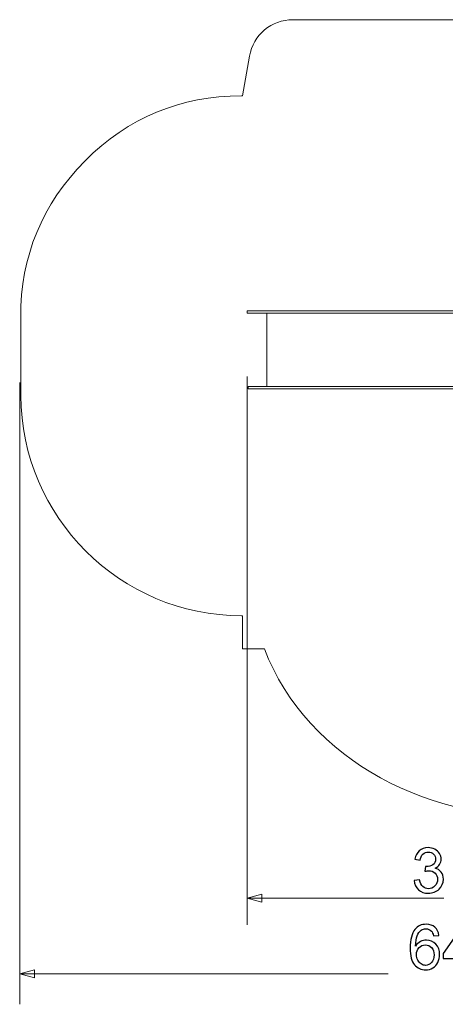
# Model space of a CAD drawing. Units: centimetres. Extents: x -4.19 to 3.46, y -5.8 to 0.89.
# Drawn here: x -4.19 to -1.3, y -5.8 to 0.89 of the extents above; entities that cross this region are included whole.
import ezdxf

# ---------------------------------------------------------------- set-up
doc = ezdxf.new("R2010")
doc.units = ezdxf.units.CM
doc.header["$MEASUREMENT"] = 0
doc.layers.add('layer 1', color=7, linetype='Continuous')

msp = doc.modelspace()

# ---------------------------------------------------------------- linework, layer by layer
at = {"layer": 'layer 1', "color": 242, "lineweight": 9}
msp.add_open_spline([(1.3286, -0.37862), (1.87765, -0.60878), (2.26373, -1.15153), (2.26373, -1.78372), (2.26373, -1.78372), (2.26373, -2.46344), (1.81748, -3.03968), (1.20227, -3.2353), (1.20227, -3.2353), (0.94624, -3.95435), (0.20301, -4.4418), (-0.55809, -4.51208), (-0.55809, -4.51208), (-1.36687, -4.58676), (-2.23837, -4.15087), (-2.52749, -3.38762), (-2.52749, -3.38762), (-2.52749, -3.38762), (-2.67726, -3.38762), (-2.67726, -3.38762), (-2.67726, -3.38762), (-2.67726, -3.38762), (-2.67726, -3.16334), (-2.67726, -3.16334), (-2.67726, -3.16334), (-2.67726, -3.16334), (-2.68256, -3.16334), (-2.68256, -3.16334), (-2.68256, -3.16334), (-3.50741, -3.16334), (-4.18049, -2.49196), (-4.18256, -1.66711), (-4.18256, -1.66711), (-4.183, -1.49028), (-4.18347, -1.31336), (-4.18391, -1.13638), (-4.18391, -1.13638), (-4.18495, -0.72264), (-4.0381, -0.36621), (-3.74591, -0.07328), (-3.74591, -0.07328), (-3.45372, 0.21965), (-3.09767, 0.36739), (-2.68392, 0.36739), (-2.68392, 0.36739), (-2.68392, 0.36739), (-2.67726, 0.36739), (-2.67726, 0.36739), (-2.67726, 0.36739), (-2.67726, 0.36739), (-2.62868, 0.63814), (-2.62868, 0.63814), (-2.62868, 0.63814), (-2.6028, 0.78239), (-2.47996, 0.88516), (-2.3334, 0.88516), (-2.3334, 0.88516), (-1.44413, 0.88516), (-0.55831, 0.88516), (0.32991, 0.88516), (0.32991, 0.88516), (0.60618, 0.88516), (0.84393, 0.78633), (1.03879, 0.59049), (1.03879, 0.59049), (1.23365, 0.39465), (1.33129, 0.15641), (1.3299, -0.11986), (1.3299, -0.11986), (1.3299, -0.11986), (1.3286, -0.37862), (1.3286, -0.37862)], degree=3, knots=[0, 0, 0, 0, 0.0526316, 0.0526316, 0.0526316, 0.0526316, 0.1052632, 0.1052632, 0.1052632, 0.1052632, 0.1578947, 0.1578947, 0.1578947, 0.1578947, 0.2105263, 0.2105263, 0.2105263, 0.2105263, 0.2631579, 0.2631579, 0.2631579, 0.2631579, 0.3157895, 0.3157895, 0.3157895, 0.3157895, 0.3684211, 0.3684211, 0.3684211, 0.3684211, 0.4210526, 0.4210526, 0.4210526, 0.4210526, 0.4736842, 0.4736842, 0.4736842, 0.4736842, 0.5263158, 0.5263158, 0.5263158, 0.5263158, 0.5789474, 0.5789474, 0.5789474, 0.5789474, 0.6315789, 0.6315789, 0.6315789, 0.6315789, 0.6842105, 0.6842105, 0.6842105, 0.6842105, 0.7368421, 0.7368421, 0.7368421, 0.7368421, 0.7894737, 0.7894737, 0.7894737, 0.7894737, 0.8421053, 0.8421053, 0.8421053, 0.8421053, 0.8947368, 0.8947368, 0.8947368, 0.8947368, 1, 1, 1, 1], dxfattribs=at)
at = {"layer": 'layer 1', "color": 8, "lineweight": 9}
for points, knots in [([(-1.06974, -1.10824), (-1.06974, -1.10824), (-1.06974, -1.0919), (-1.06974, -1.0919), (-1.06974, -1.0919), (-1.06974, -1.0919), (-2.64394, -1.0919), (-2.64394, -1.0919), (-2.64394, -1.0919), (-2.64394, -1.0919), (-2.64394, -1.10824), (-2.64394, -1.10824), (-2.64394, -1.10824), (-2.64394, -1.10824), (-1.06974, -1.10824), (-1.06974, -1.10824)], [0, 0, 0, 0, 0.2, 0.2, 0.2, 0.2, 0.4, 0.4, 0.4, 0.4, 0.6, 0.6, 0.6, 0.6, 1, 1, 1, 1]), ([(-1.07312, -1.60629), (-1.07312, -1.60629), (-1.07312, -1.10824), (-1.07312, -1.10824), (-1.07312, -1.10824), (-1.07312, -1.10824), (-2.51072, -1.10824), (-2.51072, -1.10824), (-2.51072, -1.10824), (-2.51072, -1.10824), (-2.51072, -1.60629), (-2.51072, -1.60629), (-2.51072, -1.60629), (-2.51072, -1.60629), (-1.07312, -1.60629), (-1.07312, -1.60629)], [0, 0, 0, 0, 0.2, 0.2, 0.2, 0.2, 0.4, 0.4, 0.4, 0.4, 0.6, 0.6, 0.6, 0.6, 1, 1, 1, 1]), ([(-1.08433, -1.62263), (-1.08433, -1.62263), (-1.08433, -1.60628), (-1.08433, -1.60628), (-1.08433, -1.60628), (-1.08433, -1.60628), (-2.63788, -1.60628), (-2.63788, -1.60628), (-2.63788, -1.60628), (-2.63788, -1.60628), (-2.63788, -1.62263), (-2.63788, -1.62263), (-2.63788, -1.62263), (-2.63788, -1.62263), (-1.08433, -1.62263), (-1.08433, -1.62263)], [0, 0, 0, 0, 0.2, 0.2, 0.2, 0.2, 0.4, 0.4, 0.4, 0.4, 0.6, 0.6, 0.6, 0.6, 1, 1, 1, 1]), ([(-2.54403, -5.10843), (-2.54403, -5.10843), (-2.64563, -5.08121), (-2.64563, -5.08121), (-2.64563, -5.08121), (-2.64563, -5.08121), (-2.54403, -5.05398), (-2.54403, -5.05398), (-2.54403, -5.05398), (-2.54403, -5.05398), (-2.54403, -5.10843), (-2.54403, -5.10843)], [0, 0, 0, 0, 0.25, 0.25, 0.25, 0.25, 0.5, 0.5, 0.5, 0.5, 1, 1, 1, 1]), ([(-4.08918, -5.6229), (-4.08918, -5.6229), (-4.19078, -5.59568), (-4.19078, -5.59568), (-4.19078, -5.59568), (-4.19078, -5.59568), (-4.08918, -5.56845), (-4.08918, -5.56845), (-4.08918, -5.56845), (-4.08918, -5.56845), (-4.08918, -5.6229), (-4.08918, -5.6229)], [0, 0, 0, 0, 0.25, 0.25, 0.25, 0.25, 0.5, 0.5, 0.5, 0.5, 1, 1, 1, 1])]:
    msp.add_open_spline(points, degree=3, knots=knots, dxfattribs=at)
for points in [[(-2.64563, -1.53729), (-2.64563, -1.53729), (-2.64563, -5.26362), (-2.64563, -5.26362)], [(-4.19078, -1.57963), (-4.19078, -1.57963), (-4.19078, -5.80239), (-4.19078, -5.80239)], [(-2.64563, -5.08121), (-2.64563, -5.08121), (-1.30908, -5.08121), (-1.30908, -5.08121)], [(-4.19078, -5.59568), (-4.19078, -5.59568), (-1.68646, -5.59568), (-1.68646, -5.59568)]]:
    msp.add_open_spline(points, degree=3, dxfattribs=at)
at = {"layer": 'layer 1', "color": 8}
for points, knots in [([(-1.50985, -4.96239), (-1.50985, -4.96239), (-1.4726, -4.95731), (-1.4726, -4.95731), (-1.4726, -4.95731), (-1.46829, -4.97847), (-1.4611, -4.99371), (-1.45087, -5.00303), (-1.45087, -5.00303), (-1.44064, -5.01234), (-1.42808, -5.017), (-1.41319, -5.017), (-1.41319, -5.017), (-1.39555, -5.017), (-1.38066, -5.01093), (-1.36867, -4.99879), (-1.36867, -4.99879), (-1.35668, -4.98666), (-1.35068, -4.97163), (-1.35068, -4.95371), (-1.35068, -4.95371), (-1.35068, -4.93663), (-1.35625, -4.92252), (-1.36747, -4.91138), (-1.36747, -4.91138), (-1.37862, -4.9003), (-1.3928, -4.89473), (-1.41009, -4.89473), (-1.41009, -4.89473), (-1.41714, -4.89473), (-1.42589, -4.89614), (-1.4364, -4.89889), (-1.4364, -4.89889), (-1.4364, -4.89889), (-1.43224, -4.86629), (-1.43224, -4.86629), (-1.43224, -4.86629), (-1.42977, -4.86657), (-1.42772, -4.86671), (-1.42624, -4.86671), (-1.42624, -4.86671), (-1.4103, -4.86671), (-1.39604, -4.86255), (-1.38327, -4.8543), (-1.38327, -4.8543), (-1.37057, -4.84604), (-1.36422, -4.83334), (-1.36422, -4.8162), (-1.36422, -4.8162), (-1.36422, -4.80258), (-1.36888, -4.79129), (-1.37812, -4.78233), (-1.37812, -4.78233), (-1.38737, -4.77337), (-1.39929, -4.76893), (-1.4139, -4.76893), (-1.4139, -4.76893), (-1.42843, -4.76893), (-1.44049, -4.77351), (-1.45016, -4.78268), (-1.45016, -4.78268), (-1.45983, -4.79186), (-1.46604, -4.80561), (-1.46879, -4.82396), (-1.46879, -4.82396), (-1.46879, -4.82396), (-1.50604, -4.81719), (-1.50604, -4.81719), (-1.50604, -4.81719), (-1.50145, -4.79221), (-1.49115, -4.77281), (-1.475, -4.75905), (-1.475, -4.75905), (-1.45891, -4.74529), (-1.4388, -4.73845), (-1.41481, -4.73845), (-1.41481, -4.73845), (-1.3983, -4.73845), (-1.38306, -4.74197), (-1.36916, -4.7491), (-1.36916, -4.7491), (-1.35519, -4.75616), (-1.34454, -4.76582), (-1.3372, -4.77803), (-1.3372, -4.77803), (-1.32979, -4.7903), (-1.32612, -4.80329), (-1.32612, -4.81704), (-1.32612, -4.81704), (-1.32612, -4.8301), (-1.32965, -4.84195), (-1.33664, -4.85267), (-1.33664, -4.85267), (-1.34369, -4.8634), (-1.35414, -4.87194), (-1.36789, -4.87829), (-1.36789, -4.87829), (-1.34997, -4.88238), (-1.33607, -4.89099), (-1.32612, -4.90404), (-1.32612, -4.90404), (-1.31625, -4.91702), (-1.31131, -4.93339), (-1.31131, -4.95293), (-1.31131, -4.95293), (-1.31131, -4.97939), (-1.32097, -5.0019), (-1.34024, -5.02031), (-1.34024, -5.02031), (-1.35957, -5.03873), (-1.38398, -5.0479), (-1.41347, -5.0479), (-1.41347, -5.0479), (-1.44007, -5.0479), (-1.46215, -5.03993), (-1.47972, -5.02405), (-1.47972, -5.02405), (-1.49736, -5.00818), (-1.50738, -4.98765), (-1.50985, -4.96239)], [0, 0, 0, 0, 0.0322581, 0.0322581, 0.0322581, 0.0322581, 0.0645161, 0.0645161, 0.0645161, 0.0645161, 0.0967742, 0.0967742, 0.0967742, 0.0967742, 0.1290323, 0.1290323, 0.1290323, 0.1290323, 0.1612903, 0.1612903, 0.1612903, 0.1612903, 0.1935484, 0.1935484, 0.1935484, 0.1935484, 0.2258065, 0.2258065, 0.2258065, 0.2258065, 0.2580645, 0.2580645, 0.2580645, 0.2580645, 0.2903226, 0.2903226, 0.2903226, 0.2903226, 0.3225806, 0.3225806, 0.3225806, 0.3225806, 0.3548387, 0.3548387, 0.3548387, 0.3548387, 0.3870968, 0.3870968, 0.3870968, 0.3870968, 0.4193548, 0.4193548, 0.4193548, 0.4193548, 0.4516129, 0.4516129, 0.4516129, 0.4516129, 0.483871, 0.483871, 0.483871, 0.483871, 0.516129, 0.516129, 0.516129, 0.516129, 0.5483871, 0.5483871, 0.5483871, 0.5483871, 0.5806452, 0.5806452, 0.5806452, 0.5806452, 0.6129032, 0.6129032, 0.6129032, 0.6129032, 0.6451613, 0.6451613, 0.6451613, 0.6451613, 0.6774194, 0.6774194, 0.6774194, 0.6774194, 0.7096774, 0.7096774, 0.7096774, 0.7096774, 0.7419355, 0.7419355, 0.7419355, 0.7419355, 0.7741935, 0.7741935, 0.7741935, 0.7741935, 0.8064516, 0.8064516, 0.8064516, 0.8064516, 0.8387097, 0.8387097, 0.8387097, 0.8387097, 0.8709677, 0.8709677, 0.8709677, 0.8709677, 0.9032258, 0.9032258, 0.9032258, 0.9032258, 0.9354839, 0.9354839, 0.9354839, 0.9354839, 1, 1, 1, 1]), ([(-1.34164, -5.33413), (-1.34164, -5.33413), (-1.37847, -5.33709), (-1.37847, -5.33709), (-1.37847, -5.33709), (-1.38178, -5.32249), (-1.38651, -5.31183), (-1.39265, -5.3052), (-1.39265, -5.3052), (-1.40274, -5.29455), (-1.41523, -5.28926), (-1.43004, -5.28926), (-1.43004, -5.28926), (-1.44197, -5.28926), (-1.45255, -5.29257), (-1.46165, -5.2992), (-1.46165, -5.2992), (-1.47336, -5.30774), (-1.48254, -5.32016), (-1.48938, -5.33653), (-1.48938, -5.33653), (-1.49615, -5.35297), (-1.49968, -5.37632), (-1.49996, -5.40659), (-1.49996, -5.40659), (-1.491, -5.39297), (-1.48, -5.38281), (-1.46701, -5.37625), (-1.46701, -5.37625), (-1.45403, -5.36962), (-1.44049, -5.3663), (-1.42623, -5.3663), (-1.42623, -5.3663), (-1.4014, -5.3663), (-1.38023, -5.37547), (-1.36273, -5.39375), (-1.36273, -5.39375), (-1.34531, -5.41202), (-1.33656, -5.43559), (-1.33656, -5.46458), (-1.33656, -5.46458), (-1.33656, -5.48363), (-1.34065, -5.50127), (-1.34883, -5.51764), (-1.34883, -5.51764), (-1.35709, -5.53401), (-1.36831, -5.5465), (-1.3827, -5.55518), (-1.3827, -5.55518), (-1.39702, -5.56386), (-1.41332, -5.56823), (-1.43153, -5.56823), (-1.43153, -5.56823), (-1.4625, -5.56823), (-1.48783, -5.5568), (-1.50744, -5.53401), (-1.50744, -5.53401), (-1.52699, -5.51122), (-1.53679, -5.47362), (-1.53679, -5.42126), (-1.53679, -5.42126), (-1.53679, -5.3627), (-1.52593, -5.32009), (-1.50427, -5.29349), (-1.50427, -5.29349), (-1.48536, -5.27035), (-1.45989, -5.25878), (-1.42779, -5.25878), (-1.42779, -5.25878), (-1.40394, -5.25878), (-1.38432, -5.26548), (-1.36908, -5.27881), (-1.36908, -5.27881), (-1.35384, -5.29215), (-1.34467, -5.31056), (-1.34164, -5.33413)], [0, 0, 0, 0, 0.05, 0.05, 0.05, 0.05, 0.1, 0.1, 0.1, 0.1, 0.15, 0.15, 0.15, 0.15, 0.2, 0.2, 0.2, 0.2, 0.25, 0.25, 0.25, 0.25, 0.3, 0.3, 0.3, 0.3, 0.35, 0.35, 0.35, 0.35, 0.4, 0.4, 0.4, 0.4, 0.45, 0.45, 0.45, 0.45, 0.5, 0.5, 0.5, 0.5, 0.55, 0.55, 0.55, 0.55, 0.6, 0.6, 0.6, 0.6, 0.65, 0.65, 0.65, 0.65, 0.7, 0.7, 0.7, 0.7, 0.75, 0.75, 0.75, 0.75, 0.8, 0.8, 0.8, 0.8, 0.85, 0.85, 0.85, 0.85, 0.9, 0.9, 0.9, 0.9, 1, 1, 1, 1]), ([(-1.1807, -5.56315), (-1.1807, -5.56315), (-1.1807, -5.49076), (-1.1807, -5.49076), (-1.1807, -5.49076), (-1.1807, -5.49076), (-1.31236, -5.49076), (-1.31236, -5.49076), (-1.31236, -5.49076), (-1.31236, -5.49076), (-1.31236, -5.45647), (-1.31236, -5.45647), (-1.31236, -5.45647), (-1.31236, -5.45647), (-1.17393, -5.26005), (-1.17393, -5.26005), (-1.17393, -5.26005), (-1.17393, -5.26005), (-1.14345, -5.26005), (-1.14345, -5.26005), (-1.14345, -5.26005), (-1.14345, -5.26005), (-1.14345, -5.45647), (-1.14345, -5.45647), (-1.14345, -5.45647), (-1.14345, -5.45647), (-1.10239, -5.45647), (-1.10239, -5.45647), (-1.10239, -5.45647), (-1.10239, -5.45647), (-1.10239, -5.49076), (-1.10239, -5.49076), (-1.10239, -5.49076), (-1.10239, -5.49076), (-1.14345, -5.49076), (-1.14345, -5.49076), (-1.14345, -5.49076), (-1.14345, -5.49076), (-1.14345, -5.56315), (-1.14345, -5.56315), (-1.14345, -5.56315), (-1.14345, -5.56315), (-1.1807, -5.56315), (-1.1807, -5.56315)], [0, 0, 0, 0, 0.0833333, 0.0833333, 0.0833333, 0.0833333, 0.1666667, 0.1666667, 0.1666667, 0.1666667, 0.25, 0.25, 0.25, 0.25, 0.3333333, 0.3333333, 0.3333333, 0.3333333, 0.4166667, 0.4166667, 0.4166667, 0.4166667, 0.5, 0.5, 0.5, 0.5, 0.5833333, 0.5833333, 0.5833333, 0.5833333, 0.6666667, 0.6666667, 0.6666667, 0.6666667, 0.75, 0.75, 0.75, 0.75, 0.8333333, 0.8333333, 0.8333333, 0.8333333, 1, 1, 1, 1]), ([(-1.49404, -5.46494), (-1.49404, -5.47778), (-1.49129, -5.49006), (-1.48585, -5.50177), (-1.48585, -5.50177), (-1.48042, -5.51348), (-1.4728, -5.52237), (-1.46313, -5.52851), (-1.46313, -5.52851), (-1.4534, -5.53465), (-1.4431, -5.53775), (-1.43216, -5.53775), (-1.43216, -5.53775), (-1.41629, -5.53775), (-1.40274, -5.5314), (-1.39152, -5.5187), (-1.39152, -5.5187), (-1.3803, -5.506), (-1.37466, -5.48879), (-1.37466, -5.46698), (-1.37466, -5.46698), (-1.37466, -5.44603), (-1.38023, -5.42952), (-1.39131, -5.41745), (-1.39131, -5.41745), (-1.40239, -5.40539), (-1.4165, -5.39932), (-1.43364, -5.39932), (-1.43364, -5.39932), (-1.45043, -5.39932), (-1.46476, -5.40539), (-1.47647, -5.41745), (-1.47647, -5.41745), (-1.48818, -5.42952), (-1.49404, -5.44532), (-1.49404, -5.46494)], [0, 0, 0, 0, 0.1, 0.1, 0.1, 0.1, 0.2, 0.2, 0.2, 0.2, 0.3, 0.3, 0.3, 0.3, 0.4, 0.4, 0.4, 0.4, 0.5, 0.5, 0.5, 0.5, 0.6, 0.6, 0.6, 0.6, 0.7, 0.7, 0.7, 0.7, 0.8, 0.8, 0.8, 0.8, 1, 1, 1, 1])]:
    msp.add_open_spline(points, degree=3, knots=knots, dxfattribs=at)

doc.saveas('drawing.dxf')
